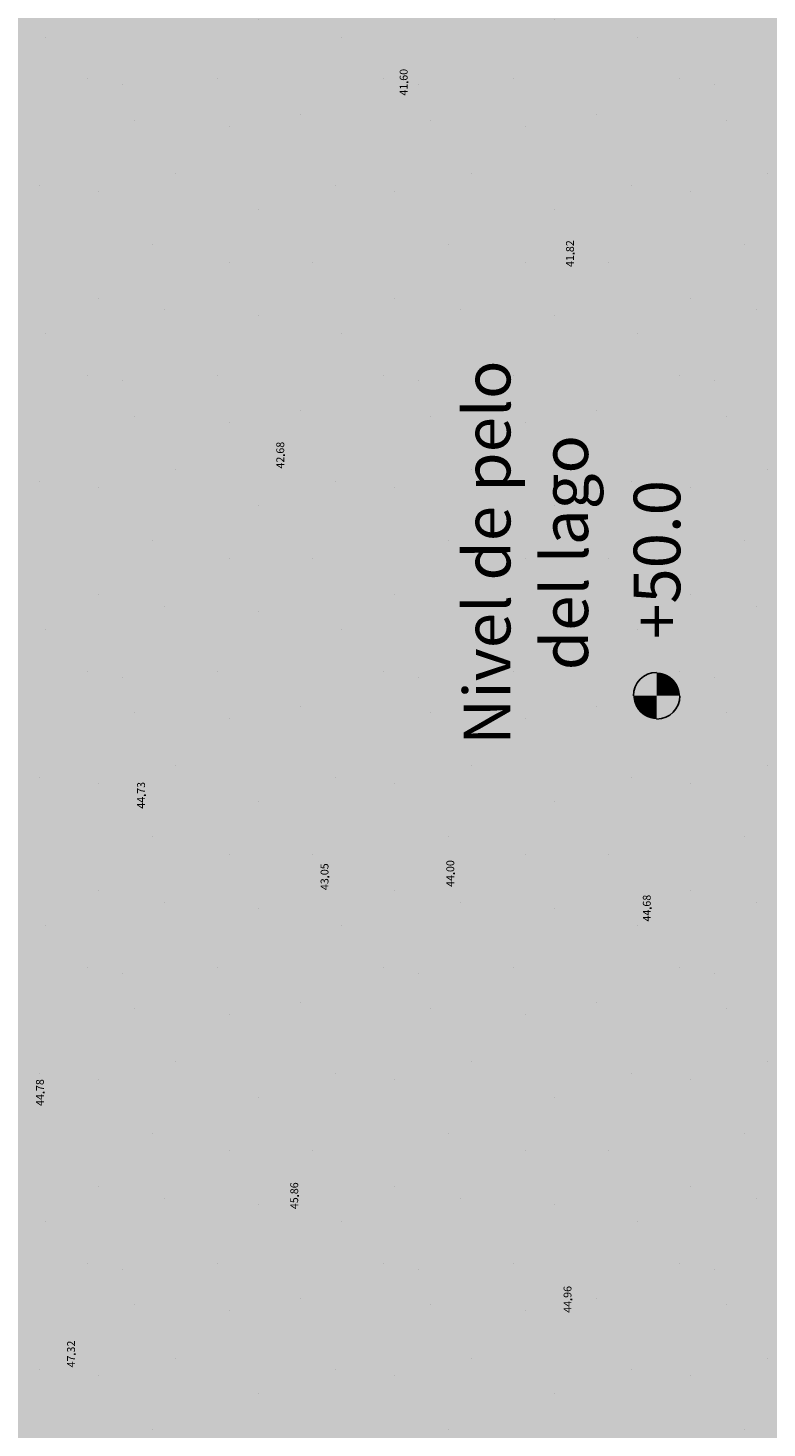
# Model space of a CAD drawing. Units: metres. Extents: x 571070 to 572050, y 6157413 to 6159161.
# Drawn here: x 571772 to 571836, y 6158242 to 6158362 of the extents above; entities that cross this region are included whole.
import ezdxf
from ezdxf.enums import TextEntityAlignment as Align

# ---------------------------------------------------------------- set-up
doc = ezdxf.new("R2010")
doc.units = ezdxf.units.M
doc.header["$LTSCALE"] = 15
doc.header["$PDMODE"] = 2
doc.header["$PDSIZE"] = 0.05
doc.linetypes.add('HIDDEN', pattern=[0.375, 0.25, -0.125])
doc.layers.get('0').update_dxf_attribs({"linetype": 'CONTINUOUS'})
for name, color, linetype in [('_EB _DO - borde lago sin relev', 21, 'CONTINUOUS'), ('_EB _DO - hatch', 253, 'CONTINUOUS'), ('_EB _DO - niveles', 7, 'CONTINUOUS'), ('_EB _DO - textos', 7, 'CONTINUOUS'), ('_EB _RO - mediciones', 7, 'CONTINUOUS'), ('_EB _RO - pavimento', 30, 'CONTINUOUS'), ('COTAS', 8, 'CONTINUOUS'), ('NTAQUI', 4, 'CONTINUOUS')]:
    doc.layers.add(name, color=color, linetype=linetype)
doc.styles.add('_EB _ROMANS', font='ROMANS')
doc.styles.get("Standard").update_dxf_attribs({"font": 'LEROYSP.SHX'})

# ---------------------------------------------------------------- blocks, each defined once
blk = doc.blocks.new('PUNTO')
at = {"layer": 'NTAQUI'}
blk.add_point((0, 0), dxfattribs=at)
at = {"layer": 'COTAS'}
blk.add_attdef('COTA', text='', height=0.15, dxfattribs=at).set_placement((0, 0), align=Align.CENTER)
at = {"layer": 'NTAQUI', "flags": 1}
blk.add_attdef('HAND_EST', text='', height=0.15, dxfattribs=at).set_placement((0, 0.483), align=Align.CENTER)
at = {"layer": 'NTAQUI'}
blk.add_attdef('NUMERO', (0, -0.3), '', height=0.15, dxfattribs=at)
blk = doc.blocks.new('Nivel Planta')
at = {"const_width": 0.5}
for points in [[(0, 0.25, 0.414214), (-0.25, 0, 1)], [(0, -0.25, 0.414214), (0.25, 0, 1)]]:
    blk.add_lwpolyline(points, format="xyb", dxfattribs=at)
for start, end in [(0, 90), (180, 270)]:
    blk.add_arc((0, 0), 0.5, start, end)
blk.add_attdef('NIVEL', (1.219, -0.507), '', height=1)

msp = doc.modelspace()

# ---------------------------------------------------------------- hatches: boundary and pattern name
at = {"layer": '_EB _DO - hatch', "lineweight": 0}
h = msp.add_hatch(color=256, dxfattribs=at)
h.paths.add_polyline_path([(571586.77, 6157655.7, 0.101927), (571625.86, 6157770.07, -0.167011), (571685.42, 6157853.9), (571685.42, 6157853.9), (571704.25, 6157861.44), (571710.07, 6157863.25), (571694.42, 6157913.49), (571702.68, 6157969.7), (571782.39, 6158096.12), (571772.29, 6158130.31), (571771.64, 6158130.47), (571673.93, 6158384.97), (571639.82, 6158221.21), (571639.82, 6158221.21, -0.037142), (571578.51, 6157998.61), (571578.51, 6157998.61), (571536.16, 6157883.88, 0.035893), (571497.48, 6157742.09), (571567.19, 6157673.63), (571586.77, 6157655.7)])
h.paths.add_polyline_path([(571586.77, 6157655.7), (571567.19, 6157673.63), (571568.04, 6157633.11), (571568.04, 6157633.11, 0.043232)])
h.paths.add_polyline_path([(571673.93, 6158384.97), (571771.64, 6158130.47), (571772.29, 6158130.31), (571958.52, 6158084.04), (571952.97, 6158188.52), (571852.46, 6158668.71), (571743.76, 6158720.22), (571743.76, 6158720.22)])
h.paths.add_polyline_path([(571568.04, 6157633.11), (571567.19, 6157673.63), (571497.48, 6157742.09, 0.025613), (571482.48, 6157638.22), (571479.35, 6157598.82), (571476.55, 6157560.55, 0.097577), (571531.34, 6157596.84), (571531.34, 6157596.84), (571566.47, 6157631.54), (571566.47, 6157631.54, 0.003275), (571568.04, 6157633.11)])
h.paths.add_polyline_path([(571513.15, 6158267.56), (571559.5, 6158171.46), (571594.43, 6158246.04), (571682.64, 6158669.52), (571682.64, 6158669.52), (571494.25, 6158274.07), (571494.25, 6158274.07)])

# ---------------------------------------------------------------- linework, layer by layer
at = {"layer": '_EB _RO - pavimento', "color": 8, "linetype": 'Continuous', "lineweight": 0, "flags": 128}
for points in [[(571645.76, 6158369.96, -0.000008), (571647.23, 6158377.03, -0.000001), (571655.43, 6158416.4, -0.000003), (571666.94, 6158471.59, -0.000005), (571673.59, 6158503.5, -0.000409)], [(571582.26, 6158089.39, 0.005298), (571588.2, 6158110.15, 0.001428), (571591.17, 6158121.13, 0.001829), (571593.44, 6158129.71, 0.003545), (571598.28, 6158148.85, 0.003101), (571603.52, 6158170.81, 0.003138), (571612.01, 6158208.49, 0.00276), (571621.17, 6158251.44, 0.000075), (571629.03, 6158289.38, -0.000126), (571633.71, 6158311.92, -0.000005), (571645.42, 6158368.36, -0.000184)], [(571663.89, 6158464.02, -0.000032), (571654.03, 6158416.69, -0.000004), (571649.47, 6158394.84, 0.000003), (571644.36, 6158370.31, 0.000048), (571642.91, 6158363.35, 0.000007), (571632.25, 6158312.13, 0.000635), (571627.93, 6158291.22, -0.000338), (571619.82, 6158251.92, -0.002924), (571612.52, 6158217.66, -0.002152), (571602.13, 6158171.2, -0.005663), (571594.74, 6158140.4, -0.005828), (571586.86, 6158110.64, -0.004768), (571579.83, 6158086.18, -0.004697)], [(571450.25, 6157524.28, 0.000004), (571454.5, 6157582.34, 0.000027)]]:
    msp.add_lwpolyline(points, format="xyb", dxfattribs=at)
at = {"layer": '_EB _RO - pavimento', "linetype": 'HIDDEN', "lineweight": 0}
for points in [[(571425.26, 6158178.82, -0.000136), (571418.46, 6158170.81, -0.000273), (571415.08, 6158166.83, -0.000003), (571404.63, 6158154.55, -0.000372), (571404.56, 6158154.47, -0.003499), (571399.7, 6158148.86, 0.002951), (571393.94, 6158142.22, 0.000129), (571388.68, 6158136.09, -0.000144), (571383.97, 6158130.59, -0.000077), (571378.12, 6158123.76, 0.000106), (571373.84, 6158118.78, 0.001099), (571368.44, 6158112.45, -0.001162), (571363.33, 6158106.46, -0.000314), (571360.45, 6158103.11, -0.00013), (571353.49, 6158095.02, -0.000442)], [(571967.71, 6157828.83, 0.000002), (571967.74, 6157841.87, -0.000011)]]:
    msp.add_lwpolyline(points, format="xyb", dxfattribs=at)

# ---------------------------------------------------------------- block references
at = {"layer": '_EB _DO - niveles', "lineweight": 0, "xscale": 4, "yscale": 4, "rotation": 90}
msp.add_blockref('Nivel Planta', (571826.26, 6158305.12), dxfattribs=at).add_auto_attribs({'NIVEL': '+50.0'})
at = {"layer": '_EB _RO - mediciones', "lineweight": 0}
ref = msp.add_blockref('PUNTO', (571804.89, 6158357.75), dxfattribs=dict(at, xscale=4.5, yscale=4.5, rotation=90))
ref.add_attrib('COTA', '41.60', dxfattribs={"layer": 'COTAS', "height": 0.675, "rotation": 90}).set_placement((571804.89, 6158357.75), align=Align.CENTER)
ref = msp.add_blockref('PUNTO', (571819.16, 6158343.05), dxfattribs=dict(at, xscale=4.5, yscale=4.5, rotation=90))
ref.add_attrib('COTA', '41.82', dxfattribs={"layer": 'COTAS', "height": 0.675, "rotation": 90}).set_placement((571819.16, 6158343.05), align=Align.CENTER)
ref = msp.add_blockref('PUNTO', (571794.3, 6158325.76), dxfattribs=dict(at, xscale=4.5, yscale=4.5, rotation=90))
ref.add_attrib('COTA', '42.68', dxfattribs={"layer": 'COTAS', "height": 0.675, "rotation": 90}).set_placement((571794.3, 6158325.76), align=Align.CENTER)
ref = msp.add_blockref('PUNTO', (571782.36, 6158296.58), dxfattribs=dict(at, xscale=4.5, yscale=4.5, rotation=90))
ref.add_attrib('COTA', '44.73', dxfattribs={"layer": 'COTAS', "height": 0.675, "rotation": 90}).set_placement((571782.36, 6158296.58), align=Align.CENTER)
ref = msp.add_blockref('PUNTO', (571798.1, 6158289.6), dxfattribs=dict(at, xscale=4.5, yscale=4.5, rotation=90))
ref.add_attrib('COTA', '43.05', dxfattribs={"layer": 'COTAS', "height": 0.675, "rotation": 90}).set_placement((571798.1, 6158289.6), align=Align.CENTER)
ref = msp.add_blockref('PUNTO', (571808.89, 6158289.87), dxfattribs=dict(at, xscale=4.5, yscale=4.5, rotation=90))
ref.add_attrib('COTA', '44.00', dxfattribs={"layer": 'COTAS', "height": 0.675, "rotation": 90}).set_placement((571808.89, 6158289.87), align=Align.CENTER)
ref = msp.add_blockref('PUNTO', (571825.75, 6158286.9), dxfattribs=dict(at, xscale=4.5, yscale=4.5, rotation=90))
ref.add_attrib('COTA', '44.68', dxfattribs={"layer": 'COTAS', "height": 0.675, "rotation": 90}).set_placement((571825.75, 6158286.9), align=Align.CENTER)
ref = msp.add_blockref('PUNTO', (571773.68, 6158271.08), dxfattribs=dict(at, xscale=4.5, yscale=4.5, rotation=90))
ref.add_attrib('COTA', '44.78', dxfattribs={"layer": 'COTAS', "height": 0.675, "rotation": 90}).set_placement((571773.68, 6158271.08), align=Align.CENTER)
ref = msp.add_blockref('PUNTO', (571795.5, 6158262.23), dxfattribs=dict(at, xscale=4.5, yscale=4.5, rotation=90))
ref.add_attrib('COTA', '45.86', dxfattribs={"layer": 'COTAS', "height": 0.675, "rotation": 90}).set_placement((571795.5, 6158262.23), align=Align.CENTER)
ref = msp.add_blockref('PUNTO', (571818.95, 6158253.34), dxfattribs=dict(at, xscale=4.5, yscale=4.5, rotation=90))
ref.add_attrib('COTA', '44.96', dxfattribs={"layer": 'COTAS', "height": 0.675, "rotation": 90}).set_placement((571818.95, 6158253.34), align=Align.CENTER)
ref = msp.add_blockref('PUNTO', (571776.35, 6158248.65), dxfattribs=dict(at, xscale=4.5, yscale=4.5, rotation=90))
ref.add_attrib('COTA', '47.32', dxfattribs={"layer": 'COTAS', "height": 0.675, "rotation": 90}).set_placement((571776.35, 6158248.65), align=Align.CENTER)

# ---------------------------------------------------------------- next in the draw order: texts
at = {"layer": '_EB _DO - textos', "lineweight": 0, "insert": (571815.56, 6158317.4), "char_height": 4, "width": 41.3006, "attachment_point": 5, "rotation": 90, "style": '_EB _ROMANS', "bg_fill": 3, "box_fill_scale": 1.1, "bg_fill_color": 256, "bg_fill_true_color": 13158600, "bg_fill_transparency": 0}
msp.add_mtext('Nivel de pelo del lago', dxfattribs=at)

# ---------------------------------------------------------------- next in the draw order: hatches: boundary and pattern name
at = {"layer": '_EB _DO - borde lago sin relev', "lineweight": 0}
h = msp.add_hatch(dxfattribs=at)
h.set_pattern_fill('DOTS2', color=5, style=0)
h.paths.add_polyline_path([(571723.23, 6158245.86), (571727.19, 6158235.05), (571735.61, 6158218.26), (571748.03, 6158207.95), (571751.68, 6158194.52), (571757.73, 6158174.66), (571761.82, 6158167.76), (571759.81, 6158151.14), (571765.84, 6158133.97), (571780.19, 6158130.05), (571784.23, 6158130.32), (571789.45, 6158129.16), (571794.32, 6158126.84), (571799.35, 6158127.23), (571802.32, 6158124.41), (571809.62, 6158123.31), (571817.51, 6158121.28), (571820.88, 6158120.58), (571825.69, 6158118.23), (571833.29, 6158116.87), (571837.46, 6158115.13), (571843.26, 6158113.62), (571847.09, 6158113.28), (571850.91, 6158114.2), (571855.46, 6158110.93), (571859, 6158111.78), (571861.87, 6158114.14), (571868.11, 6158113.46), (571870.98, 6158113.13), (571873.34, 6158117.51), (571877.72, 6158121.22), (571879.74, 6158124.93), (571879.74, 6158127.12), (571876.03, 6158129.48), (571874.18, 6158135.05), (571873.46, 6158137.58), (571870.69, 6158138.77), (571868.04, 6158140.23), (571867.64, 6158143.66), (571863.41, 6158143.53), (571861.69, 6158141.81), (571859.45, 6158140.49), (571855.48, 6158139.04), (571852.97, 6158139.83), (571852.31, 6158142.61), (571850.32, 6158144.32), (571848.21, 6158145.65), (571844.51, 6158143.66), (571840.81, 6158143.8), (571836.97, 6158144.59), (571834.06, 6158145.78), (571831.68, 6158147.5), (571830.36, 6158150.67), (571829.83, 6158153.98), (571827.98, 6158156.88), (571828.51, 6158159.66), (571828.77, 6158161.91), (571830.89, 6158163.89), (571833.14, 6158164.82), (571835.25, 6158165.21), (571836.57, 6158167.06), (571838.69, 6158168.12), (571838.95, 6158169.84), (571842.13, 6158171.43), (571843.85, 6158172.49), (571846.36, 6158175.53), (571848.61, 6158176.72), (571850.32, 6158176.19), (571852.44, 6158176.58), (571853.63, 6158179.1), (571856.8, 6158180.81), (571860.24, 6158181.61), (571864.34, 6158181.61), (571865.93, 6158179.49), (571868.17, 6158177.51), (571872.01, 6158175.92), (571875.18, 6158174.34), (571879.54, 6158174.6), (571882.19, 6158176.06), (571886.15, 6158177.77), (571889.33, 6158177.38), (571891.57, 6158175.79), (571892.76, 6158173.81), (571894.88, 6158171.69), (571898.58, 6158171.69), (571900.43, 6158169.97), (571903.74, 6158169.44), (571906.51, 6158168.12), (571910.48, 6158168.39), (571914.36, 6158172.26), (571912.04, 6158175.74), (571911.57, 6158178.76), (571911.92, 6158183.17), (571915.4, 6158184.68), (571916.8, 6158186.77), (571920.05, 6158190.6), (571922.25, 6158191.3), (571923.3, 6158194.9), (571922.95, 6158201.05), (571924.11, 6158206.28), (571927.48, 6158209.99), (571931.54, 6158211.73), (571933.4, 6158213.36), (571935.6, 6158215.8), (571937.81, 6158218.93), (571937, 6158222.22), (571937.72, 6158224.08), (571936.65, 6158227.14), (571934.58, 6158227.93), (571931.86, 6158227.07), (571928.87, 6158230), (571928.94, 6158233.99), (571928.94, 6158236.85), (571926.58, 6158238.35), (571923.09, 6158238.42), (571919.73, 6158238.77), (571919.66, 6158242.84), (571917.14, 6158245.04), (571916.43, 6158248.18), (571917.53, 6158251.01), (571915.96, 6158252.27), (571913.29, 6158253.92), (571912.5, 6158254.78), (571910.77, 6158255.8), (571909.12, 6158255.41), (571907.71, 6158254.23), (571906.84, 6158252.42), (571904.96, 6158250.85), (571902.52, 6158249.67), (571899.77, 6158249.75), (571898.91, 6158253.21), (571897.41, 6158255.02), (571895.84, 6158253.45), (571894.19, 6158251.4), (571892.85, 6158250.7), (571891.44, 6158250.7), (571889.63, 6158249.91), (571888.92, 6158247.87), (571887.04, 6158246.77), (571883.82, 6158245.74), (571879.89, 6158246.14), (571876.19, 6158247.24), (571872.89, 6158249.05), (571870.38, 6158251.32), (571868.65, 6158253.6), (571870.77, 6158255.57), (571870.53, 6158257.72), (571868.77, 6158257.85), (571867.14, 6158260.61), (571864.87, 6158261.62), (571861.6, 6158261.75), (571859.97, 6158260.74), (571857.96, 6158259.86), (571855.06, 6158260.87), (571853.3, 6158261.49), (571851.79, 6158264.76), (571851.17, 6158267.78), (571850.91, 6158269.67), (571851.42, 6158272.69), (571851.79, 6158274.57), (571852.55, 6158277.59), (571852.17, 6158280.48), (571851.92, 6158282.87), (571853.18, 6158285.51), (571856.07, 6158287.15), (571858.71, 6158288.41), (571860.85, 6158289.79), (571863.49, 6158293.19), (571864.37, 6158294.69), (571866.51, 6158294.32), (571870.91, 6158293.19), (571872.92, 6158290.8), (571876.07, 6158290.17), (571878.71, 6158289.16), (571880.84, 6158288.03), (571882.48, 6158286.27), (571882.48, 6158284.76), (571884.37, 6158283.12), (571886.63, 6158283.25), (571888.64, 6158282.24), (571889.4, 6158280.86), (571890.4, 6158276.33), (571892.04, 6158274.2), (571893.55, 6158273.69), (571894.43, 6158275.33), (571895.56, 6158277.21), (571897.7, 6158279.1), (571898.45, 6158280.48), (571898.58, 6158283.25), (571898.2, 6158285.51), (571898.58, 6158288.66), (571901.09, 6158290.8), (571901.59, 6158292.81), (571903.61, 6158294.82), (571904.24, 6158298.96), (571903.79, 6158305.73), (571904.4, 6158309.69), (571906.84, 6158319.75), (571907.45, 6158327.98), (571903.94, 6158340.78), (571904.25, 6158350.84), (571904.55, 6158358.31), (571900.44, 6158363.19), (571899.37, 6158368.98), (571897.69, 6158375.53), (571896.02, 6158381.32), (571892.21, 6158382.85), (571888.33, 6158386.28), (571883.23, 6158389.43), (571881.28, 6158393.48), (571884.13, 6158397.37), (571883.53, 6158401.27), (571880.08, 6158404.42), (571875.89, 6158405.17), (571869.59, 6158405.92), (571864.94, 6158409.67), (571860.75, 6158413.41), (571862.99, 6158417.91), (571864.49, 6158420.76), (571874.54, 6158421.96), (571880.08, 6158421.81), (571885.29, 6158423.22), (571886.74, 6158426.85), (571883.23, 6158430.5), (571884.28, 6158436.65), (571882.61, 6158445.07), (571885.63, 6158446.24), (571887.28, 6158451.19), (571883.86, 6158453.58), (571880.71, 6158449.72), (571876, 6158450.61), (571874.74, 6158453.59), (571875.62, 6158457.48), (571872.59, 6158461.3), (571868.77, 6158462.62), (571865.22, 6158461.69), (571860.61, 6158462.88), (571857.85, 6158466.83), (571853.37, 6158465.91), (571853.9, 6158461.56), (571857.06, 6158455.11), (571859.96, 6158452.88), (571864.69, 6158454.46), (571868.25, 6158451.03), (571869.3, 6158445.37), (571865.22, 6158440.37), (571861.4, 6158441.43), (571855.07, 6158439.44), (571855.08, 6158439.48), (571852.49, 6158430.61), (571848.73, 6158430.55), (571833.04, 6158428.47), (571829.01, 6158427.27), (571814.58, 6158428.88), (571803.77, 6158431.82), (571794.76, 6158425.16), (571787.93, 6158409.36), (571783.62, 6158399.23), (571778.97, 6158396.52), (571766.88, 6158386.81), (571766.21, 6158377.18), (571757.91, 6158349.51), (571760.17, 6158327.34), (571762.16, 6158317.29), (571759.7, 6158312.99), (571753.12, 6158308.35), (571737.89, 6158299.8), (571720.97, 6158297.68), (571709.17, 6158293.66), (571711.52, 6158281.96), (571718.16, 6158264.34)])
h.paths.add_polyline_path([(571864.4, 6158239.76), (571867.5, 6158242), (571870.59, 6158242.21), (571872.52, 6158242.21), (571872.62, 6158239.97), (571874.54, 6158239.76), (571875.61, 6158238.58), (571876.57, 6158235.38), (571878.6, 6158233.56), (571881.06, 6158232.17), (571883.73, 6158231.11), (571886.4, 6158229.29), (571888, 6158227.58), (571889.71, 6158226.09), (571891.1, 6158224.27), (571892.06, 6158220.85), (571893.23, 6158221.17), (571895.26, 6158220.75), (571895.8, 6158219.04), (571895.37, 6158217.12), (571895.8, 6158215.51), (571896.97, 6158213.38), (571897.51, 6158210.17), (571896.87, 6158208.68), (571895.05, 6158205.15), (571894.62, 6158203.13), (571894.84, 6158201.1), (571895.8, 6158199.81), (571895.16, 6158198.32), (571892.59, 6158197.57), (571890.14, 6158196.82), (571888.11, 6158195.65), (571886.19, 6158192.98), (571884.26, 6158190.42), (571882.34, 6158188.6), (571880.53, 6158188.71), (571879.14, 6158190.42), (571877.11, 6158191.8), (571874.22, 6158193.62), (571871.77, 6158194.26), (571870.38, 6158196.5), (571868.67, 6158198.64), (571865.68, 6158200.56), (571864.08, 6158203.34), (571861.09, 6158204.83), (571858.52, 6158206.65), (571859.49, 6158209.11), (571860.98, 6158210.07), (571861.62, 6158211.35), (571861.19, 6158213.38), (571859.27, 6158214.55), (571859.91, 6158217.65), (571861.19, 6158218.72), (571862.8, 6158219.57), (571864.19, 6158219.04), (571864.08, 6158217.01), (571866.43, 6158216.26), (571867.82, 6158214.66), (571870.7, 6158216.15), (571872.52, 6158218.5), (571873.9, 6158220.32), (571876.79, 6158222.35), (571877.64, 6158224.27), (571877.86, 6158226.62), (571877.32, 6158228.86), (571875.93, 6158230.36), (571874.22, 6158231.32), (571872.62, 6158231.32), (571871.13, 6158230.47), (571870.06, 6158231.53), (571867.6, 6158231.64), (571865.36, 6158231.75), (571863.76, 6158230.89), (571861.84, 6158232.39), (571862.58, 6158234.63), (571862.58, 6158235.91), (571863.01, 6158237.73)], flags=16)
h.paths.add_polyline_path([(571811.19, 6158240.51), (571812.21, 6158240.59), (571814.37, 6158240.38), (571815.84, 6158238.78), (571815.89, 6158236.83), (571816.14, 6158234.8), (571816.86, 6158234.08), (571819.06, 6158234.51), (571820.66, 6158234.85), (571822.14, 6158234.3), (571824.81, 6158233.37), (571827.05, 6158231.97), (571827.93, 6158230.32), (571829.2, 6158230.41), (571830.56, 6158229.81), (571831.82, 6158228.17), (571833.3, 6158226.18), (571832.37, 6158224.95), (571832.37, 6158223.26), (571833.98, 6158222.71), (571835.92, 6158222.46), (571836.26, 6158220.94), (571836.43, 6158219.33), (571837.83, 6158218.99), (571838.21, 6158217.85), (571837.28, 6158216.67), (571837.24, 6158216.07), (571837.22, 6158215.23), (571837.65, 6158214.23), (571838.42, 6158213.33), (571838.99, 6158212.46), (571839.08, 6158211.43), (571839.03, 6158210.07), (571838.91, 6158207.84), (571839.48, 6158206.9), (571839.96, 6158205.72), (571840.9, 6158204.5), (571841.73, 6158204.54), (571842.8, 6158204.26), (571843.62, 6158203.06), (571843.43, 6158202.08), (571842.44, 6158199.55), (571841.87, 6158199.05), (571841.07, 6158198.22), (571840.75, 6158197.54), (571840.64, 6158196.27), (571839.4, 6158194.5), (571838.06, 6158192.98), (571837, 6158192.76), (571836.43, 6158193.26), (571836, 6158194.04), (571834.34, 6158194.04), (571832.35, 6158193.79), (571831.04, 6158193.58), (571829.27, 6158192.52), (571828.25, 6158192.1), (571825.65, 6158192.17), (571823.98, 6158192.84), (571822.53, 6158193.29), (571821.3, 6158192.77), (571821.01, 6158191.54), (571821.08, 6158190.12), (571818.49, 6158187.86), (571816.16, 6158187.2), (571814.03, 6158187.4), (571811.44, 6158189.33), (571810.38, 6158191.46), (571808.65, 6158191.85), (571807.25, 6158190.39), (571806.38, 6158187.07), (571804.52, 6158185.34), (571802.06, 6158184.54), (571801, 6158186.4), (571800.73, 6158188.4), (571798.47, 6158190.39), (571796.74, 6158191.39), (571795.95, 6158193.53), (571795.19, 6158194.64), (571792.85, 6158195.46), (571791.74, 6158198.14), (571790.46, 6158200.07), (571788.94, 6158202.23), (571787.36, 6158204.92), (571787.19, 6158207.08), (571785.61, 6158207.66), (571783.86, 6158206.26), (571781.75, 6158206.96), (571780.99, 6158209.47), (571779.36, 6158210.29), (571776.56, 6158210.35), (571774.39, 6158210.47), (571772.36, 6158211.74), (571771.44, 6158214.26), (571770.75, 6158216.39), (571770.52, 6158218.63), (571772.07, 6158220.47), (571773.33, 6158221.33), (571775.8, 6158221.73), (571777.01, 6158222.07), (571778.16, 6158223.28), (571779.31, 6158223.97), (571781.61, 6158223.28), (571782.87, 6158223.34), (571785.45, 6158224.03), (571787.29, 6158224.31), (571788.1, 6158223.91), (571789.13, 6158224.03), (571790.16, 6158224.31), (571791.43, 6158224.66), (571792.86, 6158224.95), (571794.01, 6158225.69), (571795.56, 6158225.87), (571796.94, 6158226.55), (571798.66, 6158227.13), (571800.56, 6158228.11), (571803.03, 6158228.74), (571803.95, 6158229.71), (571806.25, 6158231.55), (571808.49, 6158233.28), (571810.33, 6158234.54), (571810.21, 6158236.38), (571809.23, 6158237.07), (571809.23, 6158238.85)], flags=16)
h.paths.add_polyline_path([(571824.14, 6158298.13), (571824.14, 6158282.7), (571816.14, 6158282.7), (571816.14, 6158298.13)], flags=24)

doc.saveas('drawing.dxf')
